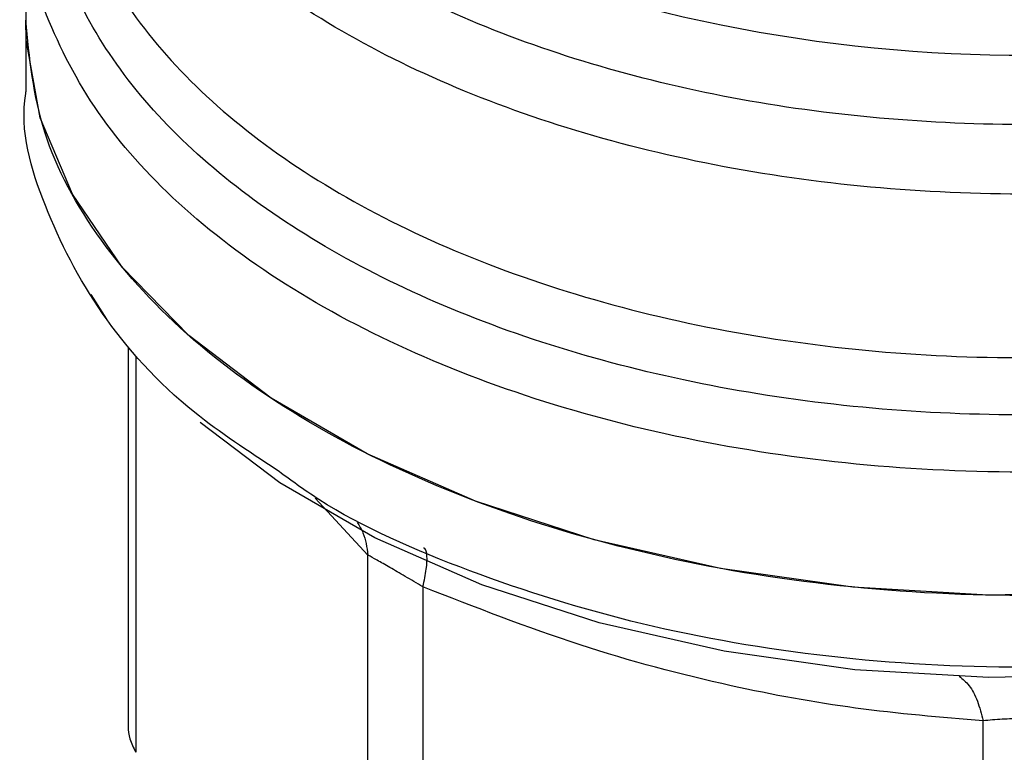
# Model space of a CAD drawing. Extents: x 0.4 to 10.6, y 0.4 to 8.1.
# Drawn here: x 3.9 to 4, y 5.4 to 5.5 of the extents above; entities that cross this region are included whole.
import ezdxf

# ---------------------------------------------------------------- set-up
doc = ezdxf.new("R2010")
doc.units = 0
doc.linetypes.add('SLD-SOLID', pattern=[0])
doc.layers.get('0').update_dxf_attribs({"linetype": 'CONTINUOUS'})

msp = doc.modelspace()

# ---------------------------------------------------------------- linework, layer by layer
at = {"color": 7, "linetype": 'SLD-SOLID'}
for p, q in [((3.932606692550089, 5.470721369125696), (3.932606692550088, 5.465942950811205)), ((3.932606692550107, 5.465945187072013), (3.932606692550107, 5.463162690822648)), ((3.935751848468781, 5.454359084237864), (3.935136207364736, 5.455317467876248)), ((3.936570378211131, 5.453258487905318), (3.936570378211128, 5.438459559338675)), ((3.945856610036022, 5.425073682901954), (3.945856585335505, 5.445232908938777)), ((3.947987368892937, 5.444002834438283), (3.947987303343721, 5.423843659836504)), ((3.969682742028912, 5.418655837866274), (3.969682690776522, 5.438815043240487))]:
    msp.add_line(p, q, dxfattribs=at)
at = {"color": 8, "linetype": 'SLD-SOLID'}
for p, q in [((3.936870082945036, 5.452892816003318), (3.936870065090977, 5.437598193063366)), ((3.945856585335505, 5.445232908938777), (3.943819921141164, 5.447435187552423))]:
    msp.add_line(p, q, dxfattribs=at)
at = {"color": 7, "linetype": 'SLD-SOLID', "flags": 128}
for points in [[(3.99847144237543, 5.450193345504393), (3.99450242726393, 5.448195467198908), (3.990099134000301, 5.446528190933593), (3.985343587606693, 5.445222574910662), (3.980324374914581, 5.444302940286301), (3.975134994359702, 5.443786418113545), (3.96987211428311, 5.443682630223178), (3.96463377218288, 5.443993509987222), (3.959517548461015, 5.444713266303879), (3.954618748685186, 5.445828491474803), (3.950028628226333, 5.447318410965145), (3.945832692343761, 5.449155270393836), (3.942109103383948, 5.45130485254519), (3.938927224763915, 5.453727114770897), (3.936346328862006, 5.456376934908783), (3.934414492885633, 5.459204951823335), (3.93316770328386, 5.462158484910248), (3.932629185387952, 5.46518251543641), (3.932606692550111, 5.465942950811205)], [(4.000414785896116, 5.448348803448686), (3.998154390113214, 5.446924006600685), (3.994231499987727, 5.444949346173266), (3.989879378572653, 5.443301445771297), (3.985179097655424, 5.442011002661319), (3.980218214576254, 5.441102055356858), (3.975089141200559, 5.440591535826402), (3.969887422460749, 5.440488954082864), (3.964709956534914, 5.440796221030035), (3.959653189817112, 5.441507612866058), (3.954811320303526, 5.442609877707033), (3.950274542862025, 5.44408248244454), (3.946127369072431, 5.445897995238594), (3.942447052935691, 5.448022596520922), (3.939366133171484, 5.450360582976465)]]:
    msp.add_lwpolyline(points, dxfattribs=at)
at = {"color": 7, "linetype": 'SLD-SOLID'}
msp.add_arc((3.971223704688693, 5.523587463909092), 0.05900096012191556, 254.9218258357626, 278.2313624050248, dxfattribs=at)
at = {"color": 8, "linetype": 'SLD-SOLID'}
for points, knots in [([(3.97990776647082, 5.462516539916301), (3.97798073763459, 5.462295548231809), (3.974126679737906, 5.46185356483711), (3.968206564590819, 5.461886483189251), (3.962381589956386, 5.462432646165015), (3.956784393879899, 5.463526363648542), (3.951568169023379, 5.465125746942364), (3.946868848371721, 5.467192138135862), (3.942811041142543, 5.469670081918047), (3.939500444679935, 5.472494651961946), (3.937028749967908, 5.475590752484953), (3.935444758826708, 5.478878874248634), (3.934851267127225, 5.482264496095094), (3.93500583923542, 5.485126521179402), (3.935714375228919, 5.486786161002907), (3.935953149243006, 5.48734545349649)], [0, 0, 0, 0, 0.07994694364215293, 0.1598938965867725, 0.2398408588337631, 0.3197878303831064, 0.3997348112347869, 0.4796818013887859, 0.5596288008450871, 0.6395758096036743, 0.7195228276645294, 0.799469855027636, 0.8794168916929764, 0.9593639376605332, 1, 1, 1, 1]), ([(3.982997535744464, 5.460317637345875), (3.980996362228788, 5.459992240567531), (3.976994015197446, 5.459341447010845), (3.970739614340272, 5.459114968264437), (3.964521502600647, 5.459450969119431), (3.95848358639119, 5.460391916613478), (3.952802691229008, 5.461897593405447), (3.947636064405583, 5.463929599524034), (3.943126972365266, 5.466430115052613), (3.939408259603045, 5.469329386759126), (3.936558370341066, 5.472546513944629), (3.934752636560227, 5.475990503799361), (3.933930543172852, 5.478745087974946), (3.93406437672233, 5.480312628133419), (3.934096000560071, 5.480683025808887)], [0, 0, 0, 0, 0.08842200892203254, 0.1768440178436353, 0.2652660267652377, 0.3536880356868395, 0.4421100446084413, 0.5305320535300426, 0.6189540624516452, 0.7073760713732461, 0.7957980802948489, 0.8842200892164507, 0.9726420981380528, 1, 1, 1, 1]), ([(3.989533839833905, 5.453394754844267), (3.98772349421572, 5.452878048731895), (3.984102802941688, 5.451844636496401), (3.978217946274627, 5.450951756913533), (3.972187707430456, 5.450573309547917), (3.966123072698331, 5.450763282333596), (3.960189805991705, 5.451504954446006), (3.954535870925399, 5.452782633152679), (3.949306044554656, 5.454562937333294), (3.944633070529556, 5.456800799639412), (3.940636546763752, 5.459439119703601), (3.937415976562797, 5.462411040904891), (3.935061587654582, 5.465639852829272), (3.933602532841281, 5.469047317860044), (3.933190806792331, 5.472531966049655), (3.933346158990634, 5.475052698368255), (3.933913491215615, 5.476342574761271), (3.933984645305995, 5.476504349427696)], [0, 0, 0, 0, 0.0707043255246182, 0.1414086525201966, 0.2121129809866422, 0.2828173109239538, 0.3535216423321291, 0.4242259752111693, 0.4949303095610741, 0.5656346453818406, 0.6363389826734701, 0.7070433214359599, 0.7777476616693118, 0.8484520033735223, 0.9191563465485919, 0.9898606911945194, 1, 1, 1, 1]), ([(3.934075700541829, 5.474350306749006), (3.934047647224561, 5.474087386765929), (3.933890082792562, 5.472610668793539), (3.934658409038778, 5.469920771938379), (3.936411591342312, 5.46641364650299), (3.939257609831383, 5.463133712330575), (3.942999239079266, 5.460177420766452), (3.947559573706853, 5.457629402614272), (3.952798890862557, 5.455563275189243), (3.958568704291062, 5.454038272651285), (3.964701281032453, 5.453099289065043), (3.971023490213391, 5.452769835251591), (3.97734048684763, 5.453072610759804), (3.983517525664576, 5.45394960231665), (3.987306072689786, 5.455022864875986), (3.989200346202391, 5.455559496155653)], [0, 0, 0, 0, 0.01773072506147529, 0.09958649797290112, 0.1814422708843404, 0.2632980437957962, 0.3451538167072726, 0.4270095896187701, 0.5088653625302937, 0.590721135441845, 0.6725769083534269, 0.7544326812650423, 0.8362884541766941, 0.9181442270883855, 1, 1, 1, 1]), ([(3.996968683239029, 5.454243709744492), (3.995754830416712, 5.453618765986906), (3.992838621967266, 5.452117376170288), (3.987373947288144, 5.450388044729996), (3.980930443389604, 5.449042918459361), (3.974153376052609, 5.448395466410359), (3.967291075061669, 5.448442276449339), (3.960548876789336, 5.449188230517164), (3.954140397643512, 5.4506082633505), (3.948266295436364, 5.452658343042711), (3.943108467961388, 5.455274156973923), (3.938836966744388, 5.458373704194258), (3.935553740422155, 5.461860245884469), (3.933480549604813, 5.465623230240869), (3.932541305615409, 5.468592558926112), (3.932693768070955, 5.470258904563266), (3.932726053242308, 5.47061176687442)], [0, 0, 0, 0, 0.05492682973815284, 0.1319584071798118, 0.2089899846214708, 0.2860215620631298, 0.3630531395047881, 0.4400847169464474, 0.5171162943881057, 0.5941478718297655, 0.6711794492714241, 0.748211026713082, 0.8252426041547414, 0.9022741815963995, 0.9793057590380582, 1, 1, 1, 1]), ([(3.998471442375433, 5.447415101139882), (3.996586906257459, 5.446444106373501), (3.99281783402152, 5.444502116840744), (3.986054911230972, 5.442466174243877), (3.978797669603616, 5.441180454976308), (3.971227199907469, 5.440748276164443), (3.963666216754059, 5.441174916205277), (3.956371451724125, 5.442435134192317), (3.949722292091297, 5.444527464508907), (3.944947966063794, 5.44660887923805), (3.942852536914447, 5.448143561429839), (3.942318097788919, 5.448534982064988)], [0, 0, 0, 0, 0.1198699856099158, 0.2397399712192357, 0.3596099568285548, 0.4794799424378739, 0.5993499280471939, 0.7192199136565125, 0.8390898992658335, 0.9589598848751523, 1, 1, 1, 1]), ([(3.94544221037801, 5.446506777234753), (3.945524536163235, 5.446373194565783), (3.9457569133678, 5.445996136914786), (3.945817483774174, 5.445532373987269), (3.945856595508318, 5.445232911371557)], [0, 0, 0, 0, 0.35427651081233, 1, 1, 1, 1]), ([(3.947987372804802, 5.444002839889354), (3.948038503254672, 5.444241564803751), (3.948142494844373, 5.444727095117144), (3.94815650775623, 5.445220064901347), (3.948109836022518, 5.445485676365232), (3.948026525321187, 5.445499334011935), (3.948010140576276, 5.445502020066114)], [0, 0, 0, 0, 0.3011320231958857, 0.6124569191489081, 0.9237817660835878, 1, 1, 1, 1]), ([(3.968754384640658, 5.44053964480246), (3.968886172856013, 5.440434943935345), (3.969149749289022, 5.440225542199292), (3.969471919587863, 5.439620691516624), (3.969613219667467, 5.439080600742437), (3.969682693837919, 5.438815049876429)], [0, 0, 0, 0, 0.3370114960664003, 0.6740229980096882, 1, 1, 1, 1])]:
    msp.add_open_spline(points, degree=3, knots=knots, dxfattribs=at)
at = {"color": 7, "linetype": 'SLD-SOLID'}
msp.add_open_spline([(3.99847144237543, 5.450193345504393), (3.996584313658711, 5.449221160289321), (3.992810056225282, 5.447276789859184), (3.986036872675887, 5.445239740157922), (3.978768379328718, 5.443954848344432), (3.971188469776536, 5.443526590679585), (3.963613959857825, 5.443956661242834), (3.956329267610242, 5.44523248856432), (3.949615480029051, 5.447303983335205), (3.943732708906572, 5.450091823193904), (3.938897466677618, 5.453488796915456), (3.935331700930014, 5.457364381094546), (3.933037473439655, 5.461569633748212), (3.932750286179952, 5.464485178456873), (3.9326066925501, 5.465942950811203)], degree=3, dxfattribs=at)
for points, knots in [([(3.942318097788919, 5.448534982064988), (3.941221526639614, 5.449253639340283), (3.938457491531801, 5.451065098579078), (3.935350344733846, 5.454548312259738), (3.93322951955835, 5.458721740423767), (3.932368265710644, 5.46167207901938), (3.932614261103611, 5.463141540305225), (3.932618034807865, 5.463164082647331)], [0, 0, 0, 0, 0.1790337384694504, 0.4512753585815033, 0.7235169786935551, 0.9957585988056071, 1, 1, 1, 1]), ([(3.947987368893214, 5.44400283443867), (3.947756040642177, 5.444139250431157), (3.947303484770525, 5.444406125999145), (3.946693274616132, 5.444760070227578), (3.946184036302464, 5.445052349686542), (3.945967333566687, 5.445171841421078), (3.94585658533602, 5.445232908938899)], [0, 0, 0, 0, 0.2556405490646131, 0.5001189045990814, 0.7445304663066608, 1, 1, 1, 1]), ([(3.969682690776522, 5.438815043240487), (3.968040472471182, 5.438951670926331), (3.964811394088004, 5.439220320657901), (3.959586971447737, 5.440177056620787), (3.953960963815759, 5.441669481998831), (3.950012180966068, 5.443211920382123), (3.947987368892937, 5.444002834438283)], [0, 0, 0, 0, 0.2289414326902353, 0.4501653823426044, 0.718062042296337, 1, 1, 1, 1]), ([(3.972696089373374, 5.438815044320327), (3.972453845030454, 5.438838253342343), (3.971979563498368, 5.438883693456185), (3.971187513454395, 5.438902593796811), (3.970396402967506, 5.438883859884113), (3.969924268228741, 5.438838336312628), (3.969682690776711, 5.438815043240749)], [0, 0, 0, 0, 0.2559224255506026, 0.5010613607014788, 0.7447077808413316, 1, 1, 1, 1]), ([(3.936570378211127, 5.438592511105361), (3.936583466633142, 5.438437669464291), (3.936609770381186, 5.438126484853261), (3.936783021567482, 5.43777485581183), (3.93687006509102, 5.437598193063375)], [0, 0, 0, 0, 0.4975877199012876, 1, 1, 1, 1])]:
    msp.add_open_spline(points, degree=3, knots=knots, dxfattribs=at)

doc.saveas('drawing.dxf')
